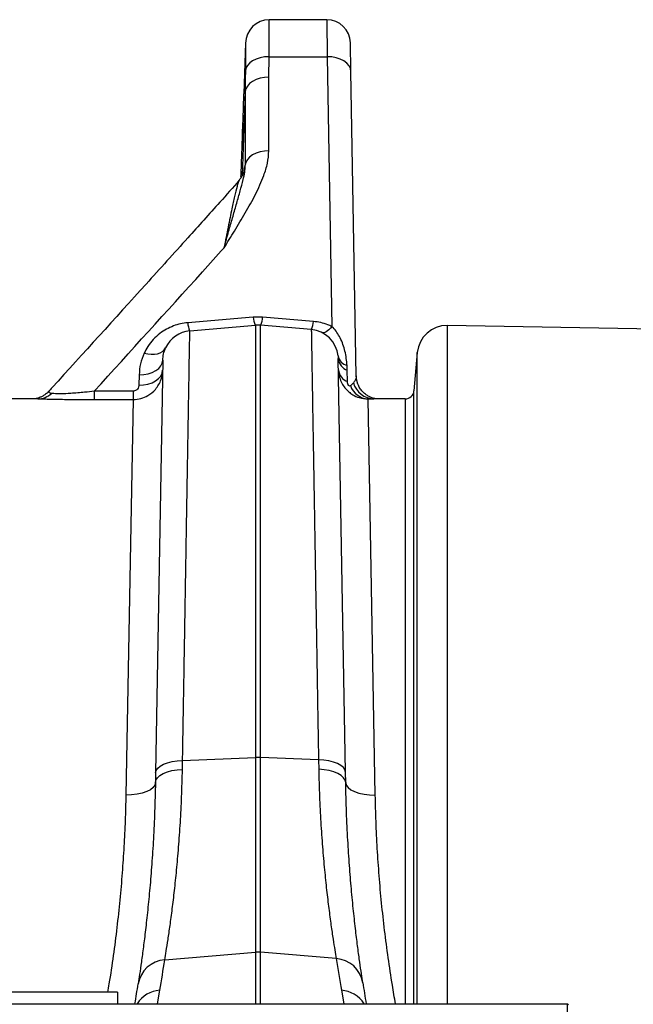
# Model space of a CAD drawing. Units: millimetres. Extents: x 1715 to 18436, y 649 to 7686.
# Drawn here: x 6623 to 6830, y 6668 to 7001 of the extents above; entities that cross this region are included whole.
import ezdxf

# ---------------------------------------------------------------- set-up
doc = ezdxf.new("R2010")
doc.units = ezdxf.units.MM
doc.layers.get('0').update_dxf_attribs({"linetype": 'CONTINUOUS'})
doc.layers.add('ACO_DRAINAGE', color=7, linetype='CONTINUOUS')

# ---------------------------------------------------------------- blocks, each defined once
blk = doc.blocks.new('ACO_-_32830_-_PLAN')
at = {"layer": 'ACO_DRAINAGE', "linetype": 'Continuous'}
for p, q in [((923.25, 624.17), (903.84, 624.17)), ((923.25, 624.17), (923.42, 611.66)), ((895.84, 616.3), (895.24, 599.13)), ((931.41, 606.66), (931.25, 616.31)), ((897.21, 609.54), (896.45, 608.7)), ((898.2, 610.28), (897.21, 609.54)), ((899.4, 610.88), (898.2, 610.28)), ((900.75, 611.32), (899.4, 610.88)), ((902.22, 611.58), (900.75, 611.32)), ((903.74, 611.66), (902.22, 611.58)), ((903.69, 604.74), (903.74, 611.66)), ((903.74, 611.66), (923.42, 611.66)), ((923.42, 611.66), (925.01, 520.46)), ((924.96, 611.58), (923.42, 611.66)), ((926.46, 611.31), (924.96, 611.58)), ((927.83, 610.86), (926.46, 611.31)), ((929.04, 610.24), (927.83, 610.86)), ((930.04, 609.48), (929.04, 610.24)), ((930.78, 608.61), (930.04, 609.48)), ((895.95, 607.77), (895.75, 606.8)), ((896.45, 608.7), (895.95, 607.77)), ((931.25, 607.66), (930.78, 608.61)), ((931.41, 606.66), (931.25, 607.66)), ((933.21, 503.79), (931.41, 606.66)), ((897.19, 602.6), (896.43, 601.75)), ((898.19, 603.33), (897.19, 602.6)), ((899.38, 603.93), (898.19, 603.33)), ((900.73, 604.37), (899.38, 603.93)), ((902.18, 604.65), (900.73, 604.37)), ((903.69, 604.74), (902.18, 604.65)), ((903.69, 579.86), (903.69, 604.74)), ((895.7, 599.87), (894.71, 571.48)), ((895.92, 600.84), (895.7, 599.87)), ((895.7, 599.87), (895.7, 574.99)), ((896.43, 601.75), (895.92, 600.84)), ((894.94, 589.17), (894.66, 581.17)), ((894.66, 581.17), (894.94, 589.17)), ((899.38, 579.05), (898.19, 578.45)), ((900.73, 579.49), (899.38, 579.05)), ((902.18, 579.76), (900.73, 579.49)), ((903.69, 579.86), (902.18, 579.76)), ((895.92, 575.96), (895.7, 574.99)), ((896.43, 576.87), (895.92, 575.96)), ((897.19, 577.71), (896.43, 576.87)), ((898.19, 578.45), (897.19, 577.71)), ((894.26, 571.23), (894.24, 570.72)), ((898.43, 523.65), (876.27, 521.74)), ((901.57, 523.65), (898.43, 523.65)), ((918.73, 522.18), (901.57, 523.65)), ((876.97, 518.99), (899.13, 520.92)), ((899.13, 520.92), (899.13, 374.8)), ((900.87, 374.8), (900.87, 520.92)), ((918.03, 519.42), (900.87, 520.92)), ((923.99, 519.37), (923.5, 518.96)), ((924.5, 519.88), (923.99, 519.37)), ((925.01, 520.46), (924.5, 519.88)), ((1054.21, 519.22), (964.01, 520.8)), ((964.01, 520.8), (964.01, 291.6)), ((921.84, 518.31), (921.82, 518.31)), ((922.2, 518.31), (921.84, 518.31)), ((922.6, 518.42), (922.2, 518.31)), ((923.04, 518.64), (922.6, 518.42)), ((923.5, 518.96), (923.04, 518.64)), ((867.75, 512.03), (868.35, 512.58)), ((868.35, 512.58), (868.78, 513.25)), ((861.53, 511.49), (862.74, 511.22)), ((862.74, 511.22), (863.92, 511.1)), ((863.92, 511.1), (865.05, 511.12)), ((865.05, 511.12), (866.07, 511.28)), ((866.07, 511.28), (866.98, 511.59)), ((866.98, 511.59), (867.75, 512.03)), ((927.1, 510.52), (927.16, 509.63)), ((929.6, 369.79), (927.16, 509.63)), ((953.87, 511.67), (952.74, 498.74)), ((953.87, 291.6), (953.87, 511.67)), ((867.84, 509.12), (865.4, 369.59)), ((865.47, 505.55), (866.46, 506.31)), ((866.46, 506.31), (867.21, 507.18)), ((867.21, 507.18), (867.67, 508.13)), ((867.67, 508.13), (867.84, 509.12)), ((930.2, 505.68), (930.14, 507.26)), ((859.84, 504.12), (859.78, 500.66)), ((859.84, 504.12), (861.39, 504.2)), ((861.39, 504.2), (862.88, 504.47)), ((862.88, 504.47), (864.26, 504.93)), ((864.26, 504.93), (865.47, 505.55)), ((865.41, 502.08), (866.4, 502.84)), ((866.4, 502.84), (867.15, 503.72)), ((867.15, 503.72), (867.61, 504.67)), ((867.61, 504.67), (867.78, 505.66)), ((930.27, 501.84), (930.2, 505.68)), ((933.39, 502.25), (933.21, 503.79)), ((859.78, 500.66), (861.33, 500.74)), ((861.33, 500.74), (862.82, 501.01)), ((862.82, 501.01), (864.2, 501.47)), ((864.2, 501.47), (865.41, 502.08)), ((932.26, 501.4), (931.27, 500.47)), ((933.77, 501), (933.39, 502.25)), ((825.61, 496), (815.01, 496)), ((844.67, 498.62), (844.67, 495.77)), ((857.78, 498.62), (844.67, 498.62)), ((857.78, 498.62), (857.78, 495.77)), ((937.22, 495.97), (939.22, 496)), ((939.65, 362.1), (937.22, 495.97)), ((949.75, 496), (939.22, 496)), ((949.75, 496), (949.75, 291.6)), ((952.74, 291.6), (952.74, 498.74)), ((844.67, 495.77), (857.78, 495.77)), ((857.78, 495.77), (855.35, 362.09)), ((868.06, 372.53), (869.42, 373.05)), ((869.42, 373.05), (871, 373.46)), ((871, 373.46), (872.72, 373.72)), ((872.72, 373.72), (874.53, 373.84)), ((874.47, 370.78), (874.53, 373.84)), ((874.53, 373.84), (899.13, 374.8)), ((899.13, 374.8), (899.13, 309)), ((900.87, 309), (900.87, 374.8)), ((920.47, 374.04), (900.87, 374.8)), ((920.47, 374.04), (920.53, 370.81)), ((922.28, 373.92), (920.47, 374.04)), ((924, 373.65), (922.28, 373.92)), ((925.57, 373.25), (924, 373.65)), ((926.94, 372.72), (925.57, 373.25)), ((928.06, 372.09), (926.94, 372.72)), ((865.4, 369.59), (865.35, 366.29)), ((865.4, 369.59), (865.59, 370.4)), ((865.59, 370.4), (866.1, 371.18)), ((866.1, 371.18), (866.94, 371.89)), ((866.94, 371.89), (868.06, 372.53)), ((868, 369.39), (869.37, 369.94)), ((869.37, 369.94), (870.94, 370.37)), ((870.94, 370.37), (872.66, 370.65)), ((872.66, 370.65), (874.47, 370.78)), ((922.34, 370.68), (920.53, 370.81)), ((924.06, 370.39), (922.34, 370.68)), ((925.63, 369.96), (924.06, 370.39)), ((927, 369.41), (925.63, 369.96)), ((928.12, 368.74), (927, 369.41)), ((928.89, 371.37), (928.06, 372.09)), ((929.41, 370.6), (928.89, 371.37)), ((929.6, 369.79), (929.41, 370.6)), ((929.66, 366.3), (929.6, 369.79)), ((865.35, 366.29), (865.14, 365.45)), ((865.35, 366.29), (865.53, 367.14)), ((865.53, 367.14), (866.05, 367.96)), ((866.05, 367.96), (866.88, 368.72)), ((866.88, 368.72), (868, 369.39)), ((928.95, 367.98), (928.12, 368.74)), ((929.47, 367.16), (928.95, 367.98)), ((929.66, 366.3), (929.47, 367.16)), ((929.66, 366.3), (929.86, 365.46)), ((860.88, 362.74), (859.16, 362.37)), ((862.39, 363.26), (860.88, 362.74)), ((863.63, 363.9), (862.39, 363.26)), ((864.56, 364.64), (863.63, 363.9)), ((865.14, 365.45), (864.56, 364.64)), ((929.86, 365.46), (930.44, 364.65)), ((930.44, 364.65), (931.37, 363.91)), ((931.37, 363.91), (932.61, 363.27)), ((932.61, 363.27), (934.12, 362.75)), ((934.12, 362.75), (935.85, 362.38)), ((857.29, 362.15), (855.35, 362.09)), ((859.16, 362.37), (857.29, 362.15)), ((935.85, 362.38), (937.71, 362.16)), ((937.71, 362.16), (939.65, 362.1)), ((868.51, 306.4), (899.13, 309)), ((899.13, 309), (899.13, 291.6)), ((926.43, 306.83), (900.87, 309)), ((900.87, 291.6), (900.87, 309)), ((852.5, 295.5), (752.5, 295.5)), ((852.5, 295.5), (852.5, 291.6)), ((866, 291.6), (866.8, 296.13)), ((928.2, 296.12), (929, 291.6)), ((0, 291.6), (1004.58, 291.6)), ((1004.58, 280), (1004.58, 291.6)), ((1004.58, 291.6), (1005, 291.18))]:
    blk.add_line(p, q, dxfattribs=at)
for centre, radius, start, end in [((903.84, 616.17), 8, 90.0195, 179.5506), ((923.25, 616.17), 8, 1, 90.1814), ((908.64, 524.42), 10.24, 184.2837, 200.0151), ((891.36, 524.42), 10.24, 339.9849, 355.7163), ((885.91, 522.41), 9.66, 183.9558, 200.8184), ((900, 510.96), 10, 85, 95), ((917.16, 509.46), 10, 6.0758, 85), ((908.97, 522.86), 9.79, 339.3642, 355.969), ((963.83, 510.8), 10, 89, 175), ((877.84, 509.02), 10, 95, 155.0077), ((931.34, 511.43), 4.34, 192.0728, 253.8759), ((931.93, 510.16), 4.8, 186.3533, 248.9108), ((932, 506.32), 4.8, 186.3534, 248.9112), ((937.63, 502.7), 6.74, 199.2802, 266.5039), ((939.41, 503.44), 7.44, 195.9294, 268.5154), ((825.55, 502.75), 6.75, 270.464, 313.8417), ((949.75, 499), 3, 270, 355), ((900, 352.35), 22.47, 87.7771, 92.2229), ((869.12, 296.66), 9.76, 93.6044, 170.5244), ((364.55, 384.69), 510, 350, 351.1695), ((900, 298.73), 10.3, 85.1483, 94.8517), ((1430.45, 384.68), 510, 188.7805, 190), ((925.81, 297.09), 9.76, 9.4263, 86.3929), ((365.42, 375.03), 500, 350.3945, 351.1695), ((1429.58, 375.02), 500, 188.7805, 189.6044), ((867.47, 286.26), 9.89, 93.8747, 147.3789), ((927.53, 286.25), 9.89, 32.6901, 86.1248)]:
    blk.add_arc(centre, radius, start, end, dxfattribs=at)
for points, knots in [([(903.74, 611.66), (903.75, 612.68), (903.77, 615.14), (903.8, 618.42), (903.82, 621.28), (903.83, 623.22), (903.84, 624.09), (903.84, 624.12), (903.84, 624.13)], [0, 0, 0, 0, 0.134201, 0.324718, 0.52076, 0.711292, 0.90735, 1, 1, 1, 1]), ([(895.84, 616.3), (895.84, 616.34), (895.84, 616.46), (895.83, 615.7), (895.82, 614.26), (895.8, 612.04), (895.78, 609.51), (895.75, 607.59), (895.75, 606.8)], [0, 0, 0, 0, 0.093345, 0.283842, 0.479769, 0.670181, 0.866008, 1, 1, 1, 1]), ([(895.75, 606.8), (895.72, 604.49), (895.7, 602.17), (895.7, 599.87), (895.7, 599.87)], [0, 0, 0, 0, 0.999993, 1, 1, 1, 1]), ([(894.94, 589.17), (894.96, 589.91), (895.03, 591.77), (895.11, 594.57), (895.19, 597.15), (895.23, 598.71), (895.24, 599.35), (895.24, 599.14), (895.24, 599.13)], [0, 0, 0, 0, 0.139747, 0.351769, 0.563689, 0.775512, 0.986698, 1, 1, 1, 1]), ([(888.53, 547.04), (888.54, 547.05), (889.71, 548.94), (892.14, 552.88), (895.77, 558.86), (899.24, 565.09), (901.73, 570.7), (903.37, 575.63), (903.58, 578.45), (903.69, 579.86)], [0, 0, 0, 0, 0.001164, 0.179271, 0.372618, 0.565941, 0.75885, 0.87959, 1, 1, 1, 1]), ([(894.26, 571.19), (894.26, 571.18), (894.25, 570.99), (894.28, 571.67), (894.35, 573.26), (894.46, 575.86), (894.57, 578.64), (894.63, 580.46), (894.66, 581.17)], [0, 0, 0, 0, 0.00708, 0.221512, 0.435945, 0.650526, 0.8653, 1, 1, 1, 1]), ([(888.53, 547.04), (888.54, 547.05), (888.55, 547.08), (888.63, 547.37), (889.21, 549.46), (890.23, 553.07), (891.59, 557.82), (892.85, 562.2), (894.03, 566.34), (894.93, 569.78), (895.59, 572.6), (895.66, 574.2), (895.7, 574.99)], [0, 0, 0, 0, 0.001272, 0.003099, 0.026167, 0.189729, 0.338115, 0.486883, 0.63711, 0.788018, 0.89376, 1, 1, 1, 1]), ([(895.32, 573.13), (895.32, 573.12), (895.32, 573.1), (895.23, 572.72), (895.05, 572.21), (894.71, 571.45), (894.26, 570.67), (893.82, 570.17), (893.62, 569.94)], [0, 0, 0, 0, 0.15644, 0.318893, 0.498924, 0.656641, 0.840761, 1, 1, 1, 1]), ([(895.7, 574.99), (895.69, 574.99), (895.64, 574.99), (895.54, 574.79), (895.39, 574.07), (895.28, 573.17), (895.23, 572.76)], [0, 0, 0, 0, 0.040422, 0.375371, 0.718924, 1, 1, 1, 1]), ([(893.68, 569.89), (891.51, 567.42), (885.79, 560.92), (875.23, 549.26), (856.32, 528.33), (840.65, 511.06), (829.65, 498.98), (829.27, 498.55)], [0, 0, 0, 0, 0.1032984, 0.2724218, 0.4910783, 0.9820945, 1, 1, 1, 1]), ([(893.65, 569.91), (893.64, 569.91), (893.56, 569.88), (893.31, 569.17), (892.83, 567.47), (892.12, 564.52), (891.11, 559.93), (889.92, 554.15), (889, 549.42), (888.53, 547.04)], [0, 0, 0, 0, 0.015038, 0.109229, 0.205817, 0.375109, 0.547545, 0.772495, 1, 1, 1, 1]), ([(844.67, 498.62), (856.88, 512.05), (871.53, 528.17), (886.1, 544.33), (888.53, 547.04)], [0, 0, 0, 0, 0.832862, 1, 1, 1, 1]), ([(876.27, 521.74), (875.44, 521.64), (873.79, 521.43), (871.34, 520.67), (868.99, 519.59), (866.65, 518.05), (864.54, 516.11), (862.75, 513.86), (861.92, 512.25), (861.53, 511.49)], [0, 0, 0, 0, 0.119666, 0.239394, 0.375045, 0.510823, 0.678382, 0.846121, 1, 1, 1, 1]), ([(918.03, 519.42), (918.03, 519.39), (918.03, 519.31), (918.04, 518.71), (918.06, 517.76), (918.08, 516.42), (918.11, 514.69), (918.15, 512.57), (918.19, 510.04), (918.24, 507.11), (918.29, 503.78), (918.35, 500.1), (918.42, 496.09), (918.49, 491.77), (918.57, 487.09), (918.66, 482.03), (918.75, 476.6), (918.85, 470.79), (918.95, 464.64), (919.06, 458.05), (919.18, 451.02), (919.3, 443.54), (919.43, 435.72), (919.57, 427.52), (919.72, 418.95), (919.86, 410.01), (920.02, 400.77), (920.17, 391.66), (920.32, 382.75), (920.42, 376.94), (920.47, 374.04)], [0, 0, 0, 0, 0.0344635, 0.0689777, 0.1034665, 0.1379553, 0.1726492, 0.207343, 0.2426786, 0.2780142, 0.3135704, 0.3491266, 0.3836154, 0.4181042, 0.452798, 0.4874918, 0.5228273, 0.5581627, 0.5937187, 0.6292747, 0.6665297, 0.7037847, 0.7412984, 0.7788121, 0.8171418, 0.8554716, 0.8940832, 0.9326949, 0.9663239, 1, 1, 1, 1]), ([(925.01, 520.46), (924.53, 520.68), (923.34, 521.21), (921.25, 521.85), (919.58, 522.07), (918.73, 522.18)], [0, 0, 0, 0, 0.244684, 0.616799, 1, 1, 1, 1]), ([(930.14, 507.26), (929.97, 508.89), (929.66, 511.98), (928.29, 515.87), (926.75, 518.48), (925.76, 519.72), (925.14, 520.34), (925.01, 520.46)], [0, 0, 0, 0, 0.359283, 0.682579, 0.821798, 0.963141, 1, 1, 1, 1]), ([(874.53, 373.84), (874.58, 376.82), (874.68, 382.76), (874.83, 391.46), (874.97, 399.97), (875.11, 408.28), (875.25, 416.4), (875.38, 424.33), (875.51, 432.07), (875.64, 439.59), (875.76, 446.86), (875.87, 453.77), (875.98, 460.32), (876.09, 466.51), (876.19, 472.4), (876.28, 478.03), (876.37, 483.35), (876.45, 488.37), (876.53, 493.04), (876.61, 497.41), (876.68, 501.46), (876.74, 505.16), (876.79, 508.44), (876.84, 511.31), (876.88, 513.76), (876.92, 515.76), (876.94, 517.3), (876.96, 518.3), (876.97, 518.88), (876.97, 518.95), (876.97, 518.99)], [0, 0, 0, 0, 0.034521, 0.069093, 0.103615, 0.138187, 0.172914, 0.207692, 0.243062, 0.278487, 0.314078, 0.349726, 0.384247, 0.418819, 0.453546, 0.488325, 0.523695, 0.55912, 0.594711, 0.630359, 0.667582, 0.704869, 0.742351, 0.779898, 0.818193, 0.856558, 0.895135, 0.933784, 0.966869, 1, 1, 1, 1]), ([(867.84, 509.12), (867.88, 509.81), (867.97, 511.2), (868.51, 512.56), (868.78, 513.25)], [0, 0, 0, 0, 0.4964947, 1, 1, 1, 1]), ([(861.53, 511.49), (861.05, 510.3), (860.1, 507.9), (859.93, 505.39), (859.84, 504.12)], [0, 0, 0, 0, 0.493006, 1, 1, 1, 1]), ([(857.78, 495.77), (858.69, 495.84), (860.45, 495.98), (863.09, 497.15), (865.11, 498.82), (866.5, 500.78), (867.5, 502.93), (867.67, 504.63), (867.78, 505.66)], [0, 0, 0, 0, 0.173768, 0.33832, 0.546306, 0.670997, 0.80056, 1, 1, 1, 1]), ([(927.22, 505.78), (927.3, 504.94), (927.44, 503.38), (928.28, 501.34), (929.35, 499.69), (930.6, 498.39), (932.21, 497.23), (934.4, 496.2), (936.21, 496.06), (937.22, 495.97)], [0, 0, 0, 0, 0.163553, 0.300252, 0.419182, 0.538129, 0.644601, 0.799535, 1, 1, 1, 1]), ([(933.21, 503.79), (933.2, 503.62), (933.19, 503.15), (932.95, 502.34), (932.49, 501.71), (932.26, 501.4)], [0, 0, 0, 0, 0.208781, 0.602023, 1, 1, 1, 1]), ([(859.78, 500.66), (859.76, 500.45), (859.71, 499.98), (859.37, 499.36), (858.87, 498.92), (858.33, 498.67), (857.96, 498.64), (857.78, 498.62)], [0, 0, 0, 0, 0.22489, 0.497073, 0.701442, 0.850409, 1, 1, 1, 1]), ([(931.27, 500.47), (931.19, 500.41), (931.07, 500.34), (930.87, 500.36), (930.76, 500.4), (930.68, 500.46), (930.59, 500.56), (930.54, 500.64), (930.46, 500.8), (930.37, 501.02), (930.29, 501.4), (930.28, 501.67), (930.27, 501.84)], [0, 0, 0, 0, 0.225254, 0.299445, 0.343585, 0.391048, 0.413164, 0.484153, 0.500913, 0.611678, 0.770779, 1, 1, 1, 1]), ([(940.4, 495.99), (940.34, 496), (940.24, 496), (939.84, 496.05), (939.25, 496.17), (938.46, 496.4), (937.52, 496.81), (936.51, 497.42), (935.51, 498.26), (934.63, 499.33), (934.03, 500.27), (933.84, 500.87), (933.79, 501.01)], [0, 0, 0, 0, 0.082825, 0.15712, 0.22941, 0.314954, 0.422577, 0.541813, 0.671645, 0.810928, 0.956033, 1, 1, 1, 1]), ([(829.26, 498.56), (829.21, 498.51), (828.92, 498.14), (828.26, 497.59), (827.34, 496.97), (826.45, 496.54), (825.67, 496.27), (825.04, 496.11), (824.59, 496.03), (824.35, 496.01), (824.3, 496), (824.29, 496)], [0, 0, 0, 0, 0.0317533, 0.2113447, 0.3778268, 0.528875, 0.6597706, 0.769129, 0.8686139, 0.975988, 1, 1, 1, 1]), ([(825.61, 496), (826.12, 496), (827.16, 495.99), (829.27, 495.95), (831.78, 495.9), (834.56, 495.85), (837.54, 495.81), (840.91, 495.78), (843.31, 495.77), (844.67, 495.77)], [0, 0, 0, 0, 0.1349469, 0.2738869, 0.4105195, 0.5513297, 0.6855734, 0.8224679, 1, 1, 1, 1]), ([(830.23, 497.88), (829.98, 497.93), (829.47, 498.02), (829.15, 498.24), (829.08, 498.42), (829.26, 498.54), (829.27, 498.55)], [0, 0, 0, 0, 0.279302, 0.566231, 0.987498, 1, 1, 1, 1]), ([(844.67, 498.62), (843.59, 498.49), (841.72, 498.26), (839.05, 498.01), (836.31, 497.8), (834.19, 497.73), (832.56, 497.73), (831.53, 497.76), (830.72, 497.82), (830.34, 497.87), (830.23, 497.88)], [0, 0, 0, 0, 0.189216, 0.325603, 0.465048, 0.67935, 0.733535, 0.839947, 0.94968, 1, 1, 1, 1]), ([(868.51, 306.4), (868.66, 307.35), (868.98, 309.24), (869.59, 313.17), (870.29, 317.93), (871.04, 323.49), (871.79, 329.76), (872.52, 336.7), (873.2, 344.37), (873.78, 352.68), (874.24, 361.47), (874.39, 367.67), (874.47, 370.78)], [0, 0, 0, 0, 0.098361, 0.197421, 0.298665, 0.400653, 0.499006, 0.59803, 0.699165, 0.801029, 0.900166, 1, 1, 1, 1]), ([(920.53, 370.81), (920.61, 367.73), (920.76, 361.56), (921.21, 352.82), (921.79, 344.5), (922.47, 336.82), (923.2, 329.86), (923.95, 323.62), (924.7, 318.06), (925.38, 313.4), (925.98, 309.58), (926.28, 307.75), (926.43, 306.83)], [0, 0, 0, 0, 0.099199, 0.199095, 0.301176, 0.404007, 0.503236, 0.603152, 0.705241, 0.808088, 0.903725, 1, 1, 1, 1]), ([(865.35, 366.29), (865.27, 363.02), (865.12, 356.46), (864.67, 347.27), (864.12, 338.62), (863.46, 330.57), (862.74, 323.13), (861.99, 316.45), (861.26, 310.61), (860.59, 305.61), (859.97, 301.36), (859.65, 299.3), (859.5, 298.27)], [0, 0, 0, 0, 0.098548, 0.197802, 0.296011, 0.394896, 0.495892, 0.597609, 0.696459, 0.79598, 0.897622, 1, 1, 1, 1]), ([(935.44, 298.69), (935.29, 299.65), (935, 301.58), (934.42, 305.57), (933.76, 310.39), (933.04, 316.15), (932.3, 322.79), (931.57, 330.19), (930.91, 338.22), (930.35, 346.89), (929.89, 356.21), (929.73, 362.94), (929.66, 366.3)], [0, 0, 0, 0, 0.096186, 0.192993, 0.292754, 0.392516, 0.495138, 0.597758, 0.696869, 0.795978, 0.89799, 1, 1, 1, 1]), ([(855.35, 362.09), (855.28, 359.24), (855.14, 353.51), (854.72, 344.73), (854.13, 335.77), (853.34, 326.64), (852.34, 317.32), (851.11, 307.86), (850.04, 300.56), (849.32, 296.43), (849.16, 295.5)], [0, 0, 0, 0, 0.134561, 0.269644, 0.404991, 0.542284, 0.67986, 0.819441, 0.959319, 1, 1, 1, 1]), ([(946.51, 291.6), (946.14, 293.69), (945.23, 298.88), (943.99, 307.13), (942.78, 316.39), (941.76, 325.62), (940.94, 334.87), (940.32, 344.05), (939.87, 353.17), (939.73, 359.12), (939.65, 362.1)], [0, 0, 0, 0, 0.0865966, 0.2144087, 0.3424758, 0.4724034, 0.602599, 0.7346959, 0.8670702, 1, 1, 1, 1])]:
    blk.add_open_spline(points, degree=3, knots=knots, dxfattribs=at)

msp = doc.modelspace()

# ---------------------------------------------------------------- block references
msp.add_blockref('ACO_-_32830_-_PLAN', (5803.5, 6376.34))

doc.saveas('drawing.dxf')
